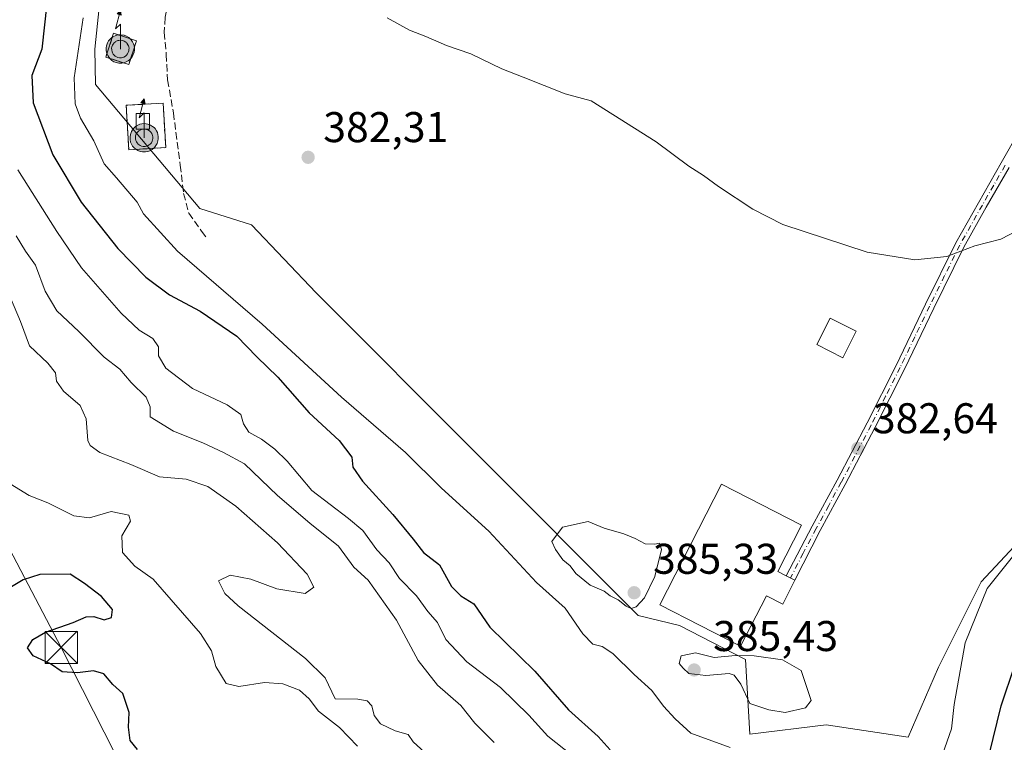
# Model space of a CAD drawing. Units: metres. Extents: x 577158 to 580614, y 4691846 to 4694198.
# Drawn here: x 577926 to 578155, y 4692580 to 4692749 of the extents above; entities that cross this region are included whole.
import ezdxf

# ---------------------------------------------------------------- set-up
doc = ezdxf.new("R2010")
doc.units = ezdxf.units.M
doc.header["$MEASUREMENT"] = 0
for name, pattern in [('DGN Style 2', [1.6480167562047852, 0.988810053722871, -0.6592067024819142]), ('DGN Style 3', [2.307223458686699, 1.648016756204785, -0.6592067024819142]), ('DGN Style 4', [2.6384748266838614, 1.318413404963828, -0.6592067024819142, 0.001648016756204785, -0.6592067024819142])]:
    doc.linetypes.add(name, pattern=pattern)
for name, color, linetype, lineweight in [('Antena puntual', 7, 'Continuous', 0), ('Arbolado forestal CxS', 92, 'Continuous', 0), ('Camino Cxs', 7, 'Continuous', 0), ('Camino eje', 30, 'DGN Style 4', 13), ('Corriente natural lineal oculto', 9, 'DGN Style 4', 13), ('Cultivos leñosos CxS', 92, 'Continuous', 0), ('Curva de nivel maestra', 30, 'Continuous', 30), ('Curva de nivel normal', 30, 'Continuous', 0), ('Depósito de agua Cxs', 142, 'Continuous', 0), ('Edificación Cxs', 1, 'Continuous', 13), ('Edificación ligera Cxs', 1, 'Continuous', 0), ('Instalación de telecomunicaciones y medición Cxs', 135, 'Continuous', 0), ('Prado CxS', 92, 'Continuous', 0), ('Punto de cota en terreno', 7, 'Continuous', 0), ('Recinto industrial CxS', 135, 'Continuous', 0), ('Rótulo de punto de cota en terreno', 7, 'Continuous', 0), ('Senda', 7, 'DGN Style 3', 0), ('Tendido', 6, 'Continuous', 0), ('Torre de tendido puntual', 7, 'Continuous', 0), ('Valla', 7, 'DGN Style 2', 0)]:
    doc.layers.add(name, color=color, linetype=linetype, lineweight=lineweight)
doc.styles.add('Style-Arial', font='txt')

# ---------------------------------------------------------------- blocks, each defined once
blk = doc.blocks.new('5PATER')
at = {"layer": 'Prado CxS', "linetype": 'Continuous', "lineweight": 0}
h = blk.add_hatch(color=51, dxfattribs=at)
edge = h.paths.add_edge_path()
edge.add_ellipse((0, 0), major_axis=(-0.1095731443231308, -0.1110710700762829), ratio=0.9994222409660322, start_angle=0, end_angle=360)
blk = doc.blocks.new('5TTEND')
at = {"layer": 'Recinto industrial CxS', "color": 7, "linetype": 'Continuous', "lineweight": 0}
for p, q in [((-0.375, 0.3754), (0.375, -0.3746)), ((0.3720000000000001, 0.3784000000000001), (-0.3720000000000001, -0.3776))]:
    blk.add_line(p, q, dxfattribs=at)
at = {"layer": 'Recinto industrial CxS', "color": 7, "linetype": 'Continuous', "lineweight": 0, "flags": 128}
blk.add_lwpolyline([(-0.375, -0.3746), (0.375, -0.3746), (0.375, 0.3754), (-0.375, 0.3754), (-0.3720000000000001, -0.3776)], dxfattribs=at)
blk = doc.blocks.new('5ANTEN')
at = {"layer": 'Corriente natural lineal oculto', "linetype": 'Continuous', "lineweight": 0, "extrusion": (0, 0, -1)}
blk.add_hatch(color=5, dxfattribs=at).paths.add_polyline_path([(-0.0254, 0.7572), (-0.0074, 0.8788), (0.0718, 0.7896000000000001)])
at = {"layer": 'Corriente natural lineal oculto', "linetype": 'Continuous', "lineweight": 0}
for points in [[(0.039, -0.3583), (-0.0328, -0.3574), (-0.09210000000000002, -0.3441000000000001), (-0.1438, -0.3251), (-0.1919, -0.2949), (-0.2269, -0.263), (-0.2647, -0.2219), (-0.2906, -0.178), (-0.3112, -0.1303), (-0.3232, -0.064), (-0.3252, -0.0046), (-0.3178, 0.0489), (-0.2941, 0.1163), (-0.2696, 0.1597), (-0.2321, 0.2034), (-0.1989, 0.2326), (-0.171, 0.2528), (-0.099, 0.2862), (-0.0524, 0.2994), (0.0124, 0.3021), (0.0915, 0.2914), (0.1483, 0.269), (0.2024, 0.2377), (0.2338, 0.2116), (0.2578, 0.185), (0.291, 0.1357), (0.312, 0.0935), (0.3246, 0.05110000000000001), (0.3333, 0.0027), (0.3324, -0.0536), (0.3246, -0.1024), (0.305, -0.1598), (0.2789, -0.2113), (0.2476, -0.2515), (0.229, -0.2727), (0.1906, -0.3008), (0.1399, -0.3302), (0.0916, -0.3488000000000001)], [(0.0285, -0.2317), (-0.018, -0.2311), (-0.0563, -0.2225), (-0.0877, -0.2109), (-0.1151, -0.1938), (-0.1376, -0.1733), (-0.1625, -0.1461), (-0.1776, -0.1206), (-0.1893, -0.0935), (-0.1971, -0.0505), (-0.1984, -0.0112), (-0.1942, 0.019), (-0.1785, 0.06380000000000001), (-0.1655, 0.0867), (-0.1419, 0.1143), (-0.1199, 0.1337), (-0.1067, 0.1432), (-0.0549, 0.1672), (-0.0323, 0.1736), (0.006500000000000001, 0.1753), (0.0594, 0.1681), (0.0931, 0.1548), (0.1298, 0.1336), (0.146, 0.1201), (0.1579, 0.1069), (0.1815, 0.0719), (0.1939, 0.047), (0.2013, 0.0218), (0.2066, -0.0076), (0.2061, -0.0426), (0.2014, -0.0718), (0.1882, -0.1105), (0.1716, -0.1432), (0.1501, -0.1709), (0.1431, -0.1788), (0.1213, -0.1948), (0.08510000000000001, -0.2158), (0.0573, -0.2265)]]:
    blk.add_hatch(color=5, dxfattribs=at).paths.add_polyline_path(points)
at = {"layer": 'Corriente natural lineal oculto', "color": 7, "linetype": 'Continuous', "lineweight": 0, "elevation": 0.05, "flags": 128}
blk.add_lwpolyline([(0.007, -0.0288), (0.0074, 0.5504), (-0.1102, 0.4384), (0.0074, 0.8788)], dxfattribs=at)
at = {"layer": 'Corriente natural lineal oculto', "color": 7, "linetype": 'Continuous', "lineweight": 0, "flags": 128}
for points in [[(-0.2321, 0.2034), (-0.2696, 0.1597), (-0.2941, 0.1163), (-0.3178, 0.0489), (-0.3252, -0.0046), (-0.3232, -0.064), (-0.3112, -0.1303), (-0.2906, -0.178), (-0.2647, -0.2219), (-0.2269, -0.263), (-0.1919, -0.2949), (-0.1438, -0.3251), (-0.09210000000000002, -0.3441000000000001), (-0.0328, -0.3574), (0.039, -0.3583), (0.0916, -0.3488000000000001), (0.1399, -0.3302), (0.1906, -0.3008), (0.229, -0.2727), (0.2476, -0.2515), (0.2789, -0.2113), (0.305, -0.1598), (0.3246, -0.1024), (0.3324, -0.0536), (0.3333, 0.0027), (0.3246, 0.05110000000000001), (0.312, 0.0935), (0.291, 0.1357), (0.2578, 0.185), (0.2338, 0.2116), (0.2024, 0.2377), (0.1483, 0.269), (0.0915, 0.2914), (0.0124, 0.3021), (-0.0524, 0.2994), (-0.099, 0.2862), (-0.171, 0.2528), (-0.1989, 0.2326)], [(-0.1419, 0.1143), (-0.1655, 0.0867), (-0.1785, 0.06380000000000001), (-0.1942, 0.019), (-0.1984, -0.0112), (-0.1971, -0.0505), (-0.1893, -0.0935), (-0.1776, -0.1206), (-0.1625, -0.1461), (-0.1376, -0.1733), (-0.1151, -0.1938), (-0.0877, -0.2109), (-0.0563, -0.2225), (-0.018, -0.2311), (0.0285, -0.2317), (0.0573, -0.2265), (0.08510000000000001, -0.2158), (0.1213, -0.1948), (0.1431, -0.1788), (0.1501, -0.1709), (0.1716, -0.1432), (0.1882, -0.1105), (0.2014, -0.0718), (0.2061, -0.0426), (0.2066, -0.0076), (0.2013, 0.0218), (0.1939, 0.047), (0.1815, 0.0719), (0.1579, 0.1069), (0.146, 0.1201), (0.1298, 0.1336), (0.0931, 0.1548), (0.0594, 0.1681), (0.006500000000000001, 0.1753), (-0.0323, 0.1736), (-0.0549, 0.1672), (-0.1067, 0.1432), (-0.1199, 0.1337)]]:
    blk.add_lwpolyline(points, close=True, dxfattribs=at)
at = {"layer": 'Corriente natural lineal oculto', "color": 7, "linetype": 'Continuous', "lineweight": 0}
blk.add_3dface([(0.0074, 0.8788, 0.05), (0.0254, 0.7572, 0.05), (-0.0718, 0.7896000000000001, 0.05)], dxfattribs=at)

msp = doc.modelspace()

# ---------------------------------------------------------------- linework, layer by layer
at = {"layer": 'Arbolado forestal CxS', "color": 92, "linetype": 'Continuous', "lineweight": 0}
msp.add_polyline3d([(577944.2966999998, 4692751.3411, 379.6033000000025), (577943.2407000001, 4692741.6691, 380.5062999999937), (577943.4194999998, 4692733.4113, 381.4391999999934), (577967.7061000001, 4692704.5001, 382.7652999999991), (577979.7883000001, 4692700.722300001, 382.9429999999993), (577994.8909, 4692684.856899999, 383.2553000000044), (578069.9691000005, 4692609.715700001, 384.8105999999971), (578079.5482999999, 4692607.3827, 384.4036999999953), (578094.9660999998, 4692599.458500001, 384.8509999999951), (578095.9996999997, 4692582.0745, 382.9812999999995), (578113.7389000002, 4692584.203299999, 383.741200000004), (578132.8967000004, 4692581.3651, 382.8766000000033), (578139.9918999998, 4692597.6851, 382.3312000000006), (578149.9263000004, 4692617.551700001, 381.1946000000025), (578159.8602999998, 4692628.194700001, 380.9106000000029)], dxfattribs=at)
msp.add_polyline3d([(577944.2966999998, 4692751.3411, 379.6033000000025), (577943.2407000001, 4692741.6691, 380.5062999999937), (577943.4194999998, 4692733.4113, 381.4391999999934), (577967.7061000001, 4692704.5001, 382.7652999999991), (577979.7883000001, 4692700.722300001, 382.9429999999993), (577994.8909, 4692684.856899999, 383.2553000000044), (578069.9691000005, 4692609.715700001, 384.8105999999971), (578079.5482999999, 4692607.3827, 384.4036999999953), (578094.9660999998, 4692599.458500001, 384.8509999999951), (578095.9996999997, 4692582.0745, 382.9812999999995), (578113.7389000002, 4692584.203299999, 383.741200000004), (578132.8967000004, 4692581.3651, 382.8766000000033), (578139.9918999998, 4692597.6851, 382.3312000000006), (578149.9263000004, 4692617.551700001, 381.1946000000025), (578159.8602999998, 4692628.194700001, 380.9106000000029)], dxfattribs=at)
at = {"layer": 'Camino Cxs', "color": 7, "linetype": 'Continuous', "lineweight": 0}
msp.add_polyline3d([(578156.4301000005, 4692714.090100001, 379.6042000000016), (578151.1101000002, 4692704.8301, 379.7195999999968), (578145.8701, 4692695.530099999, 380.2893999999943), (578138.8400999998, 4692681.3301, 380.8224999999948), (578132.0053000003, 4692667.102700001, 382.226800000004), (578125.2001, 4692653.600099999, 382.7762999999977), (578118.2200999996, 4692640.2301, 383.4511000000057), (578112.4001000002, 4692629.4801, 384.1067999999942), (578106.5000999998, 4692617.920100001, 385.3199000000022), (578104.4401000004, 4692618.970100001, 386.0467000000062), (578110.5401, 4692630.4901, 384.3622999999934), (578116.3501000004, 4692641.2301, 383.2652999999991), (578123.3101000004, 4692654.5601, 382.5675000000047), (578130.0800999999, 4692667.9801, 381.9529000000039), (578136.9301000005, 4692682.2601, 380.821299999996), (578144.0000999998, 4692696.520099999, 380.0383000000002), (578149.2701000003, 4692705.870100001, 379.7305999999954), (578154.5900999998, 4692715.140100001, 379.5622000000003), (578159.0201000003, 4692722.940099999, 379.5623999999953)], dxfattribs=at)
msp.add_polyline3d([(578156.4301000005, 4692714.090100001, 379.6042000000016), (578151.1101000002, 4692704.8301, 379.7195999999968), (578145.8701, 4692695.530099999, 380.2893999999943), (578138.8400999998, 4692681.3301, 380.8224999999948), (578132.0053000003, 4692667.102700001, 382.226800000004), (578125.2001, 4692653.600099999, 382.7762999999977), (578118.2200999996, 4692640.2301, 383.4511000000057), (578112.4001000002, 4692629.4801, 384.1067999999942), (578106.5000999998, 4692617.920100001, 385.3199000000022), (578104.4401000004, 4692618.970100001, 386.0467000000062), (578110.5401, 4692630.4901, 384.3622999999934), (578116.3501000004, 4692641.2301, 383.2652999999991), (578123.3101000004, 4692654.5601, 382.5675000000047), (578130.0800999999, 4692667.9801, 381.9529000000039), (578136.9301000005, 4692682.2601, 380.821299999996), (578144.0000999998, 4692696.520099999, 380.0383000000002), (578149.2701000003, 4692705.870100001, 379.7305999999954), (578154.5900999998, 4692715.140100001, 379.5622000000003), (578159.0201000003, 4692722.940099999, 379.5623999999953)], dxfattribs=at)
at = {"layer": 'Camino eje', "color": 30, "linetype": 'DGN Style 4', "lineweight": 13}
msp.add_polyline3d([(578155.5100999996, 4692714.6151, 379.5771999999997), (578152.8501000004, 4692709.985099999, 379.5362000000023), (578150.1901000004, 4692705.350099999, 379.7167000000045), (578144.9351000004, 4692696.0251, 380.1445999999996), (578141.4001000002, 4692688.895099999, 380.680600000007), (578137.8850999996, 4692681.795100001, 380.7332000000025), (578134.4600999998, 4692674.655099999, 381.6171000000031), (578131.0301000001, 4692667.515100001, 382.023199999996), (578127.6401000004, 4692660.790100001, 382.3306000000011), (578124.2550999997, 4692654.0801, 382.6649999999936), (578117.2851, 4692640.7301, 383.3435000000027), (578114.3750999998, 4692635.3551, 383.7964999999967), (578111.4700999996, 4692629.985099999, 384.2358999999997), (578108.4200999998, 4692624.225099999, 384.8129999999946), (578105.4700999996, 4692618.4451, 385.6790000000037)], dxfattribs=at)
at = {"layer": 'Cultivos leñosos CxS', "color": 92, "linetype": 'Continuous', "lineweight": 0}
for points in [[(578159.8602999998, 4692628.194700001, 380.9106000000029), (578149.9263000004, 4692617.551700001, 381.1946000000025), (578139.9918999998, 4692597.6851, 382.3312000000006), (578132.8967000004, 4692581.3651, 382.8766000000033), (578113.7389000002, 4692584.203299999, 383.741200000004), (578095.9996999997, 4692582.0745, 382.9812999999995), (578094.9660999998, 4692599.458500001, 384.8509999999951), (578079.5482999999, 4692607.3827, 384.4036999999953), (578069.9691000005, 4692609.715700001, 384.8105999999971), (577994.8909, 4692684.856899999, 383.2553000000044), (577979.7883000001, 4692700.722300001, 382.9429999999993), (577967.7061000001, 4692704.5001, 382.7652999999991), (577943.4194999998, 4692733.4113, 381.4391999999934), (577943.2407000001, 4692741.6691, 380.5062999999937), (577944.2966999998, 4692751.3411, 379.6033000000025)], [(577944.2966999998, 4692751.3411, 379.6033000000025), (577943.2407000001, 4692741.6691, 380.5062999999937), (577943.4194999998, 4692733.4113, 381.4391999999934), (577967.7061000001, 4692704.5001, 382.7652999999991), (577979.7883000001, 4692700.722300001, 382.9429999999993), (577994.8909, 4692684.856899999, 383.2553000000044), (578069.9691000005, 4692609.715700001, 384.8105999999971), (578079.5482999999, 4692607.3827, 384.4036999999953), (578094.9660999998, 4692599.458500001, 384.8509999999951), (578095.9996999997, 4692582.0745, 382.9812999999995), (578113.7389000002, 4692584.203299999, 383.741200000004), (578132.8967000004, 4692581.3651, 382.8766000000033), (578139.9918999998, 4692597.6851, 382.3312000000006), (578149.9263000004, 4692617.551700001, 381.1946000000025), (578159.8602999998, 4692628.194700001, 380.9106000000029)]]:
    msp.add_polyline3d(points, dxfattribs=at)
at = {"layer": 'Curva de nivel maestra', "color": 30, "linetype": 'Continuous', "lineweight": 30, "flags": 128}
for points, elevation in [([(577932.0300000003, 4692752.280099999), (577930.8799999999, 4692741.670100001), (577928.5300000003, 4692735.4901), (577928.8600000005, 4692729.140100001), (577933.4400000004, 4692717.0601), (577940.04, 4692706.0001), (577948.5999999996, 4692695.220100001), (577955.1399999997, 4692688.5701), (577960.6500000004, 4692684.4301), (577967.8499999996, 4692680.600099999), (577976.3600000005, 4692674.8201), (577981, 4692669.970100001), (577985.8899999997, 4692665.200099999), (577993.2400000002, 4692656.920100001), (578000.2300000004, 4692650.4801), (578003.1399999997, 4692646.590100001), (578003.4100000003, 4692644.290100001), (578005.6600000003, 4692641.0001), (578012.7599999999, 4692633.2301), (578017.4800000004, 4692627.460100001), (578019.8600000005, 4692624.380100001), (578023.6500000004, 4692621.5001), (578026.4400000004, 4692616.4801), (578028.6200000001, 4692614.300100001), (578031.6299999999, 4692612.450099999), (578035.3499999996, 4692607.0001), (578045.8700000001, 4692596.700099999), (578053.7000000002, 4692587.7301), (578060.6500000004, 4692581.470100001), (578063.4400000004, 4692578.420100001)], 375.0000000000001), ([(577953.2300000004, 4692578.440099999), (577951.5300000003, 4692580.5601), (577951.0700000003, 4692583.710100001), (577951.25, 4692587.120100001), (577949.7800000003, 4692591.5001), (577947.4199999999, 4692593.640100001), (577945.3200000003, 4692596.130100001), (577942.9699999997, 4692596.790100001), (577939.2400000002, 4692596.3301), (577935.6299999999, 4692596.600099999), (577932.9199999999, 4692598.420100001), (577928.8499999996, 4692600.290100001), (577927.5599999996, 4692602.1601), (577928.7699999996, 4692604.140100001), (577931.7599999999, 4692605.8301), (577938.2100000001, 4692608.030099999), (577941.2199999997, 4692609.380100001), (577943, 4692609.460100001), (577945.4400000004, 4692608.6601), (577947.1399999997, 4692609.2501), (577947.3600000005, 4692611.130100001), (577944.8300000001, 4692614.130100001), (577940.8799999999, 4692617.1801), (577937.5, 4692619.3101), (577930.4699999997, 4692619.2501), (577926.5700000003, 4692618.0001), (577923.0199999996, 4692615.9001)], 350), ([(578151.7400000002, 4692577.220100001), (578154.5599999996, 4692588.620100001), (578160.9100000003, 4692607.620100001)], 375.0000000000001)]:
    msp.add_lwpolyline(points, dxfattribs=dict(at, elevation=elevation))
at = {"layer": 'Curva de nivel normal', "color": 30, "linetype": 'Continuous', "lineweight": 0, "flags": 128}
for points, elevation in [([(577940.5199999996, 4692748.950099999), (577938.4100000003, 4692734.950099999), (577938.7000000002, 4692728.9301), (577939.9000000004, 4692725.5801), (577943.04, 4692720.3201), (577945.4400000004, 4692714.920100001), (577948.3200000003, 4692711.720100001), (577953.1299999999, 4692706.020099999), (577954.6299999999, 4692703.3101), (577962.5599999996, 4692694.620100001), (577982.2999999998, 4692677.620100001), (578000.79, 4692660.600099999), (578015.6799999997, 4692647.6501), (578024.0700000003, 4692639.380100001), (578035.1500000004, 4692629.3201), (578046.2599999999, 4692617.360099999), (578052.8899999997, 4692611.4001), (578057.0300000003, 4692605.4101), (578059.3799999999, 4692602.9801), (578061.5199999996, 4692602.470100001), (578064.0300000003, 4692600.8201), (578068.9900000002, 4692595.970100001), (578073.0899999999, 4692592.200099999), (578075.8200000003, 4692588.540100001), (578078.5599999996, 4692585.5801), (578082.1900000004, 4692582.2401), (578091.3700000001, 4692578.970100001)], 380), ([(578160.2999999998, 4692700.4301), (578154.4800000004, 4692697.360099999), (578148.4299999997, 4692695.870100001), (578141.9100000003, 4692693.350099999), (578134.4199999999, 4692692.550100001), (578123.3099999996, 4692694.350099999), (578103.6399999997, 4692700.8301), (578096.6399999997, 4692704.4001), (578088.6399999997, 4692709.640100001), (578085.1799999997, 4692712.2601), (578081.75, 4692714.4001), (578074.1100000005, 4692720.0801), (578058.9800000004, 4692729.640100001), (578052.9400000004, 4692731.220100001), (578043.1399999997, 4692735.170100001), (578038.1299999999, 4692737.0701), (578030.9199999999, 4692740.550100001), (578025.25, 4692742.540100001), (578020.4299999997, 4692744.610099999), (578016.6100000005, 4692746.090100001), (578011.4199999999, 4692748.9301)], 380), ([(577925.29, 4692713.5101), (577934.3799999999, 4692699.1501), (577940.1299999999, 4692690.700099999), (577949.4199999999, 4692680.1801), (577953.6200000001, 4692676.1801), (577956.7800000003, 4692674.2301), (577958.0899999999, 4692672.280099999), (577958.1299999999, 4692670.210100001), (577959.7999999998, 4692667.300100001), (577966.0599999996, 4692662.5601), (577974.0800000001, 4692658.7601), (577977.2699999996, 4692656.530099999), (577977.8899999997, 4692654.340100001), (577979.1699999999, 4692652.4101), (577982.0800000001, 4692650.800100001), (577985.25, 4692648.470100001), (577988.0899999999, 4692645.640100001), (577993.8700000001, 4692638.840100001), (578002.3899999997, 4692632.3301), (578005.7400000002, 4692629.530099999), (578009.04, 4692624.960100001), (578011.9199999999, 4692621.960100001), (578014.3200000003, 4692618.290100001), (578018.2400000002, 4692614.290100001), (578020.8899999997, 4692610.6501), (578023.1799999997, 4692608.0601), (578025.0800000001, 4692604.090100001), (578029.9800000004, 4692598.860099999), (578037.8499999996, 4692592.9301), (578044.4800000004, 4692586.460100001), (578048.9000000004, 4692581.540100001), (578054.4800000004, 4692577.120100001)], 370), ([(577924.9400000004, 4692698.140100001), (577927.0800000001, 4692694.610099999), (577929.4299999997, 4692691.350099999), (577931.7100000001, 4692685.3101), (577934.4199999999, 4692680.720100001), (577939.5300000003, 4692675.840100001), (577945.4199999999, 4692669.9001), (577949.0999999996, 4692667.0801), (577951.7599999999, 4692664.0101), (577955.2599999999, 4692660.590100001), (577956.1299999999, 4692658.290100001), (577956.1799999997, 4692655.9801), (577961.6200000001, 4692652.6801), (577968.4699999997, 4692649.960100001), (577973.2800000003, 4692647.6601), (577978.1699999999, 4692645.0001), (577985.8700000001, 4692637.620100001), (577993.4000000004, 4692631.1801), (578000.0999999996, 4692625.860099999), (578003.6299999999, 4692620.940099999), (578007, 4692617.960100001), (578013.5700000003, 4692608.5701), (578018.6200000001, 4692599.1801), (578023.1900000004, 4692593.4901), (578028.6100000005, 4692588.690099999), (578031.8799999999, 4692584.630100001), (578036.3399999999, 4692580.090100001)], 365), ([(577923.5899999999, 4692683.710100001), (577925.9000000004, 4692678.200099999), (577928.0300000003, 4692672.5001), (577932.3200000003, 4692668.460100001), (577934.0599999996, 4692666.2601), (577934.2999999998, 4692664.290100001), (577935.9800000004, 4692661.960100001), (577939.8200000003, 4692658.620100001), (577941.2100000001, 4692655.520099999), (577941.6600000003, 4692650.4801), (577942.1299999999, 4692649.290100001), (577944.4500000002, 4692647.6601), (577951.6600000003, 4692644.880100001), (577958.3399999999, 4692641.9801), (577964.5599999996, 4692641.5001), (577969.5800000001, 4692639.770099999), (577976.1200000001, 4692635.210100001), (577985.8399999999, 4692626.610099999), (577992.7999999998, 4692619.290100001), (577994.3499999996, 4692616.290100001), (577992.2999999998, 4692614.860099999), (577985.7100000001, 4692615.940099999), (577979.6500000004, 4692618.190099999), (577974.7999999998, 4692619.120100001), (577972.1100000005, 4692617.790100001), (577973.5800000001, 4692614.840100001), (577976.6399999997, 4692611.950099999), (577992.3799999999, 4692599.6801), (577996.9500000002, 4692595.1801), (577999.2699999996, 4692590.290100001), (578004.5800000001, 4692590.220100001), (578006.79, 4692589.8101), (578007.8200000003, 4692588.640100001), (578008.3899999997, 4692586.420100001), (578009.8899999997, 4692584.420100001), (578013.25, 4692582.800100001), (578016.29, 4692581.9901), (578017.5, 4692580.2301), (578020.0999999996, 4692577.880100001)], 360.0000000000001), ([(577923.5499999998, 4692640.370100001), (577927.9600000001, 4692637.6501), (577932.2999999998, 4692635.9301), (577938.3600000005, 4692632.9001), (577941.9900000002, 4692632.4901), (577947.0800000001, 4692633.920100001), (577951.1500000004, 4692633.040100001), (577951.5800000001, 4692631.710100001), (577949.5700000003, 4692628.270099999), (577949.6799999997, 4692624.370100001), (577952.5800000001, 4692621.210100001), (577956.8799999999, 4692618.1601), (577967.8600000005, 4692605.5001), (577970.4600000001, 4692601.4301), (577971.5, 4692597.800100001), (577973.8799999999, 4692593.840100001), (577976.8499999996, 4692593.1501), (577982.7800000003, 4692594.0801), (577987.1100000005, 4692593.7501), (577990.9699999997, 4692592.300100001), (577993.2000000002, 4692590.2601), (577995.3799999999, 4692587.380100001), (578000.2999999998, 4692583.610099999), (578004.5199999996, 4692579.220100001)], 354.9999999999999), ([(578058.3099999996, 4692631.620100001), (578052.3099999996, 4692630.2401), (578049.8399999999, 4692626.9001), (578050.6299999999, 4692625.100099999), (578052.4000000004, 4692622.6601), (578054.0899999999, 4692621.2301), (578055.4199999999, 4692619.4901), (578058.7100000001, 4692616.7501), (578061.9800000004, 4692615.390100001), (578063.4100000003, 4692614.280099999), (578065.2800000003, 4692613.380100001), (578067.1399999997, 4692611.860099999), (578068.2999999998, 4692611.360099999), (578069.4800000004, 4692611.7301), (578071.4199999999, 4692613.780099999), (578073.8200000003, 4692618.780099999), (578075.3700000001, 4692625.100099999), (578074.9199999999, 4692626.5601), (578073.8099999996, 4692626.290100001), (578071.5899999999, 4692626.4001), (578069.2400000002, 4692627.610099999), (578066.5899999999, 4692628.720100001), (578061.9800000004, 4692630.0601), (578058.3099999996, 4692631.620100001)], 385), ([(578140.8899999997, 4692577.290100001), (578143.0300000003, 4692583.290100001), (578143.6399999997, 4692588.960100001), (578146.2000000002, 4692603.290100001), (578151.3499999996, 4692615.960100001), (578158.79, 4692625.340100001)], 380), ([(578083.3099999996, 4692601.030099999), (578079.9699999997, 4692600.280099999), (578079.4900000002, 4692598.5001), (578080.4400000004, 4692597.420100001), (578081.7199999997, 4692596.210100001), (578085.7000000002, 4692595.720100001), (578091.1200000001, 4692596.1601), (578092.3499999996, 4692595.7601), (578093.8499999996, 4692593.700099999), (578095.9800000004, 4692589.1801), (578100.4400000004, 4692587.7501), (578104.2000000002, 4692587.0801), (578108.9199999999, 4692588.1801), (578110.3099999996, 4692589.9101), (578107.9299999997, 4692596.9101), (578103.5599999996, 4692599.4001), (578096.9800000004, 4692600.280099999), (578092.6399999997, 4692600.370100001), (578087.6399999997, 4692599.9001), (578083.3099999996, 4692601.030099999)], 385)]:
    msp.add_lwpolyline(points, dxfattribs=dict(at, elevation=elevation))
at = {"layer": 'Depósito de agua Cxs', "color": 142, "linetype": 'Continuous', "lineweight": 0, "elevation": 386.7584999999963, "flags": 128}
msp.add_lwpolyline([(578106.4901000002, 4692617.920100001), (578103.6401000004, 4692612.3301), (578099.8501000004, 4692614.280099999), (578093.8300999999, 4692602.530099999), (578075.0100999996, 4692612.170100001), (578089.3501000004, 4692640.2601), (578108.0100999996, 4692630.7301), (578102.5100999996, 4692619.960100001), (578104.4401000004, 4692618.960100001)], close=True, dxfattribs=at)
at = {"layer": 'Depósito de agua Cxs', "color": 142, "linetype": 'Continuous', "lineweight": 0}
msp.add_polyline3d([(578106.4901000002, 4692617.920100001, 385.3239000000031), (578103.6401000004, 4692612.3301, 385.6055000000051), (578099.8501000004, 4692614.280099999, 386.4707999999956), (578093.8300999999, 4692602.530099999, 385.4143999999943), (578075.0100999996, 4692612.170100001, 385.6196999999956), (578089.3501000004, 4692640.2601, 384.9076000000059), (578108.0100999996, 4692630.7301, 384.8411000000052), (578102.5100999996, 4692619.960100001, 386.7584999999963), (578104.4401000004, 4692618.960100001, 386.0475000000006), (578106.4901000002, 4692617.920100001, 385.3239000000031)], dxfattribs=at)
at = {"layer": 'Edificación Cxs', "color": 1, "linetype": 'Continuous', "lineweight": 13}
msp.add_polyline3d([(578120.7747, 4692675.9659, 382.8068000000058), (578117.6789999995, 4692669.774599999, 384.3549999999959), (578111.5936000004, 4692672.817299999, 383.7526000000071), (578114.6891999999, 4692679.0086, 382.6342000000004), (578120.7747, 4692675.9659, 382.8068000000058)], dxfattribs=at)
msp.add_3dface([(578120.7747, 4692675.9659, 384.3549999999959), (578117.6789999995, 4692669.774599999, 384.3549999999959), (578111.5936000004, 4692672.817299999, 384.3549999999959), (578114.6891999999, 4692679.0086, 384.3549999999959)], dxfattribs=at)
at = {"layer": 'Edificación ligera Cxs', "color": 1, "linetype": 'Continuous', "lineweight": 0}
msp.add_polyline3d([(577956.0301000001, 4692723.0101, 384.9008000000031), (577952.8901000004, 4692723.0101, 384.7118999999948), (577952.8901000004, 4692726.670100001, 383.3757999999943), (577956.0301000001, 4692726.670100001, 383.2981), (577956.0301000001, 4692723.0101, 384.9008000000031)], dxfattribs=at)
msp.add_3dface([(577956.0301000001, 4692723.0101, 384.9008000000031), (577952.8901000004, 4692723.0101, 384.9008000000031), (577952.8901000004, 4692726.670100001, 384.9008000000031), (577956.0301000001, 4692726.670100001, 384.9008000000031)], dxfattribs=at)
at = {"layer": 'Instalación de telecomunicaciones y medición Cxs', "color": 135, "linetype": 'Continuous', "lineweight": 0, "extrusion": (-0.06867193624917924, -0.212073076527608, 0.9748380252041383), "elevation": -1034519.282002629, "flags": 128}
msp.add_lwpolyline([(-895821.6396602822, 4525830.982610555), (-895821.6396602821, 4525824.991521291)], dxfattribs=at)
at = {"layer": 'Instalación de telecomunicaciones y medición Cxs', "color": 135, "linetype": 'Continuous', "lineweight": 0, "extrusion": (0.0006480426043744202, 3.913846152907678e-05, 0.9999997892544596), "elevation": 942.2859716618001, "flags": 128}
msp.add_lwpolyline([(577959.4098415055, 4692718.696814574), (577950.799839684, 4692718.176814575)], dxfattribs=at)
at = {"layer": 'Instalación de telecomunicaciones y medición Cxs', "color": 135, "linetype": 'Continuous', "lineweight": 0}
for points in [[(577951.1458000002, 4692738.085100001, 382.7767000000022), (577945.8135000002, 4692739.811799999, 382.5595999999932), (577947.6127000004, 4692745.368000001, 382.4774999999936), (577952.9450000003, 4692743.6414, 384.1122000000032)], [(577951.1700999998, 4692718.210100001, 384.0832999999984), (577950.5500999996, 4692728.5801, 382.6018999999943), (577959.1700999998, 4692729.100099999, 382.469299999997), (577959.7801000001, 4692718.7301, 384.0776999999944)]]:
    msp.add_polyline3d(points, dxfattribs=at)
for points in [[(577952.9450000003, 4692743.6414, 384.1122000000032), (577951.1458000002, 4692738.085100001, 382.7767000000022), (577945.8135000002, 4692739.811799999, 382.5595999999932), (577947.6127000004, 4692745.368000001, 382.4774999999936)], [(577959.7801000001, 4692718.7301, 384.0776999999944), (577951.1700999998, 4692718.210100001, 384.0832999999984), (577950.5500999996, 4692728.5801, 382.6018999999943), (577959.1700999998, 4692729.100099999, 382.469299999997)]]:
    msp.add_3dface(points, dxfattribs=at)
at = {"layer": 'Senda', "color": 7, "linetype": 'DGN Style 3', "lineweight": 0}
msp.add_polyline3d([(577963.5723000001, 4692767.3201, 379.6886999999988), (577963.0528999995, 4692761.757300001, 380.0709000000061), (577960.9411000004, 4692755.199300001, 380.6438000000053), (577959.6710999999, 4692749.087300001, 381.1119000000036), (577959.4331, 4692745.594900001, 381.373900000006), (577959.9093000004, 4692740.435500001, 381.6941999999981), (577960.2267000005, 4692734.4823, 381.9480999999942), (577961.5761000002, 4692726.862299999, 382.4695999999968), (577963.1637000004, 4692714.638499999, 382.5613000000012), (577963.9574999996, 4692708.0505, 382.6710000000021), (577965.1480999999, 4692703.446699999, 383.1052999999956), (577968.1643000003, 4692699.239700001, 383.8451999999961), (577969.1961000003, 4692697.890500001, 383.976999999999)], dxfattribs=at)
at = {"layer": 'Tendido', "color": 6, "linetype": 'Continuous', "lineweight": 0}
msp.add_polyline3d([(577999.6200000001, 4692321.039999999, 324.9573999999994), (577995.0300000003, 4692395.58, 331.179099999994), (577987.9699999997, 4692498.890000001, 342.4998000000051), (577935.4299999997, 4692602.25, 351.7532999999967), (577876.9743999997, 4692713.6064, 356.6983000000037), (577829.0168000003, 4692808.944499999, 352.2948000000033)], dxfattribs=at)
at = {"layer": 'Valla', "color": 7, "linetype": 'DGN Style 2', "lineweight": 0}
for points in [[(577951.1458000002, 4692738.085100001, 382.7767000000022), (577952.9450000003, 4692743.6414, 384.1122000000032), (577947.6127000004, 4692745.368000001, 382.4774999999936), (577945.8135000002, 4692739.811799999, 382.5595999999932), (577951.1458000002, 4692738.085100001, 382.7767000000022)], [(577951.1700999998, 4692718.210100001, 384.0832999999984), (577959.7801000001, 4692718.7301, 384.0776999999944), (577959.1700999998, 4692729.100099999, 382.469299999997), (577950.5500999996, 4692728.5801, 382.6018999999943), (577951.1700999998, 4692718.210100001, 384.0832999999984)]]:
    msp.add_polyline3d(points, dxfattribs=at)

# ---------------------------------------------------------------- block references
at = {"layer": 'Antena puntual', "color": 7, "linetype": 'Continuous', "lineweight": 0, "xscale": 10, "yscale": 10, "zscale": 10}
for p in [(577949.1568999998, 4692741.983200001), (577954.7131000003, 4692721.2928), (577954.7131000003, 4692721.2928)]:
    msp.add_blockref('5ANTEN', p, dxfattribs=at)
at = {"layer": 'Punto de cota en terreno', "color": 7, "linetype": 'Continuous', "lineweight": 0, "xscale": 10, "yscale": 10, "zscale": 10}
for p in [(577992.9900000002, 4692716.470000001, 382.3099999999977), (578121.1399999997, 4692648.630000001, 382.6399999999995), (578069, 4692615, 385.3300000000018), (578083, 4692597, 385.429999999993)]:
    msp.add_blockref('5PATER', p, dxfattribs=at)
at = {"layer": 'Torre de tendido puntual', "color": 7, "linetype": 'Continuous', "lineweight": 0, "xscale": 10, "yscale": 10, "zscale": 10}
msp.add_blockref('5TTEND', (577935.4299999997, 4692602.25, 351.7532999999967), dxfattribs=at)

# ---------------------------------------------------------------- texts
at = {"layer": 'Rótulo de punto de cota en terreno', "color": 7, "linetype": 'Continuous', "lineweight": 0, "style": 'Style-Arial'}
for s, p in [('382,31', (577996.5177999996, 4692719.9978)), ('382,64', (578124.6677999999, 4692652.1578)), ('385,33', (578073.4096999997, 4692619.409700001)), ('385,43', (578087.4096999997, 4692601.409700001))]:
    msp.add_text(s, height=7.000000000000002, dxfattribs=at).set_placement(p)

doc.saveas('drawing.dxf')
